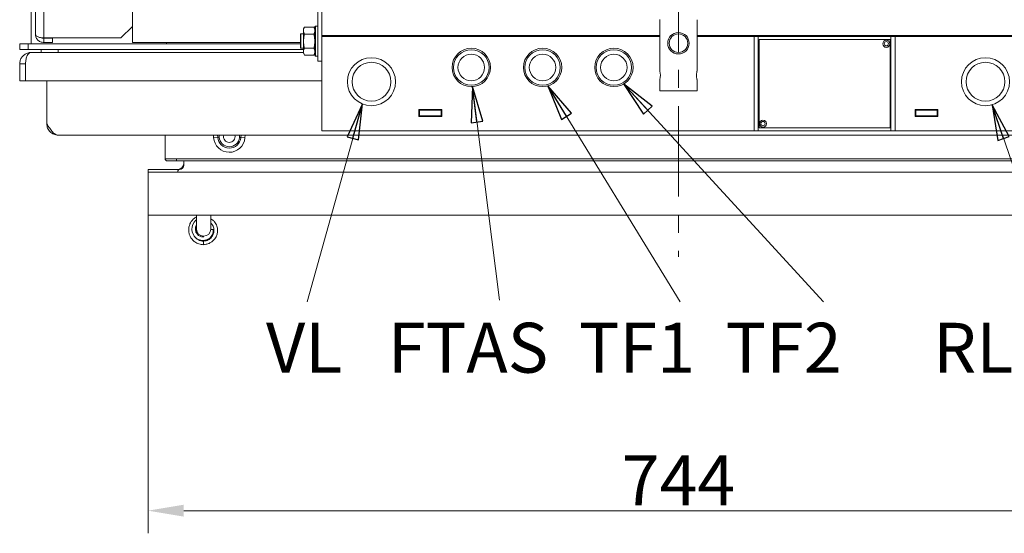
# Model space of a CAD drawing. Extents: x -3929 to -126, y -1158 to 1954.
# Drawn here: x -2498 to -1808, y -1158 to -797 of the extents above; entities that cross this region are included whole.
import ezdxf

# ---------------------------------------------------------------- set-up
doc = ezdxf.new("R2010")
doc.units = 0
doc.header["$LTSCALE"] = 5
doc.linetypes.add('CENTERX2', pattern=[20.32, 12.7, -2.54, 2.54, -2.54])
doc.layers.add('Bemaßungen(Brunner)', color=7, linetype='Continuous', lineweight=25)
doc.layers.add('LAYER14', color=30, linetype='Continuous')
doc.layers.add('SLD-0', color=7, linetype='Continuous')
doc.styles.add('Brunner 2014', font='arial.ttf', dxfattribs={"height": 35})
doc.dimstyles.new('Brunner 2014', dxfattribs={"dimscale": 5, "dimtxt": 35, "dimasz": 5, "dimexe": 3.175, "dimexo": 0, "dimgap": 0.762, "dimtad": 1, "dimdec": 0, "dimrnd": 1e-08, "dimtxsty": 'Brunner 2014', "dimcen": 0.09, "dimdle": 10, "dimclrd": 7, "dimclre": 7, "dimclrt": 7, "dimadec": 1, "dimazin": 2, "dimtfac": 0.666667, "dimtdec": 0, "dimtmove": 0, "dimatfit": 3, "dimldrblk": 'Filled-1', "dimfxl": 1, "dimtolj": 1, "dimlwd": 5, "dimlwe": 5, "dimarcsym": 0})

# ---------------------------------------------------------------- blocks, each defined once
blk = doc.blocks.new('Filled-1')
at = {"color": 0}
for p, q in [((0, 0), (-1, 0.167)), ((-1, 0.167), (-1, -0.167)), ((-1, 0), (0, 0)), ((-1, -0.167), (0, 0))]:
    blk.add_line(p, q, dxfattribs=at)
at = {"color": 0, "flags": 128}
blk.add_lwpolyline([(-1, -0.167), (0, 0), (-1, 0.167), (-1, -0.167)], dxfattribs=at)
at = {"color": 0}
blk.add_solid([(-1, -0.167), (0, 0), (-1, 0.167), (-1, -0.167)], dxfattribs=at)
blk = doc.blocks.new('*D66')
at = {"layer": 'Bemaßungen(Brunner)', "color": 7, "linetype": 'Continuous', "lineweight": 5}
for p, q in [((-2408.34, -934.3), (-2408.34, -1157.53)), ((-1664.34, -934.3), (-1664.34, -1157.53)), ((-2383.34, -1141.65), (-1689.34, -1141.65))]:
    blk.add_line(p, q, dxfattribs=at)
at = {"layer": 'Bemaßungen(Brunner)', "color": 7, "lineweight": 5}
for points in [[(-2383.34, -1137.48), (-2383.34, -1145.82), (-2408.34, -1141.65)], [(-1689.34, -1137.48), (-1689.34, -1145.82), (-1664.34, -1141.65)]]:
    blk.add_solid(points, dxfattribs=at)
at = {"layer": 'Defpoints', "color": 0, "lineweight": 5}
for p in [(-2408.34, -934.3), (-1664.34, -934.3), (-1664.34, -1141.65)]:
    blk.add_point(p, dxfattribs=at)
at = {"layer": 'Bemaßungen(Brunner)', "color": 30, "lineweight": 5, "insert": (-2036.34, -1120.34), "char_height": 35, "attachment_point": 5, "style": 'Brunner 2014'}
blk.add_mtext('\\A1;744', dxfattribs=at)

msp = doc.modelspace()

# ---------------------------------------------------------------- linework, layer by layer
at = {"color": 7, "linetype": 'Continuous', "lineweight": 5}
for p, q in [((-2419.34, -301.3), (-2419.34, -813.3)), ((-2419.34, -301.3), (-2419.34, -813.3)), ((-2481.34, -695.8), (-2481.34, -810.13)), ((-2487.34, -701.8), (-2487.34, -807.3)), ((-2286.34, -717.29), (-2286.34, -808.45)), ((-2490.34, -726.75), (-2490.34, -814.3)), ((-2289.34, -826.3), (-2289.34, -726.3)), ((-2049.34, -797.2), (-2049.34, -833.34)), ((-2023.34, -833.34), (-2023.34, -797.3)), ((-2419.34, -802.13), (-2427.34, -810.13)), ((-2301.14, -807.3), (-2301.34, -807.5)), ((-2301.34, -817.1), (-2301.34, -807.5)), ((-2299.34, -807.3), (-2301.14, -807.3)), ((-2301.14, -807.3), (-2301.14, -817.3)), ((-2298.58, -802.49), (-2299.34, -803.8)), ((-2299.34, -803.8), (-2299.34, -804.94)), ((-2299.34, -804.94), (-2299.34, -812.3)), ((-2298.58, -802.49), (-2292.09, -802.49)), ((-2298.58, -807.4), (-2292.09, -807.4)), ((-2291.34, -803.8), (-2292.09, -802.49)), ((-2290.84, -801.8), (-2291.34, -802.3)), ((-2291.34, -822.3), (-2291.34, -802.3)), ((-2289.34, -801.8), (-2290.84, -801.8)), ((-2290.84, -801.8), (-2290.84, -822.8)), ((-2498.34, -818.3), (-2498.34, -814.3)), ((-2492.34, -814.3), (-2498.34, -814.3)), ((-2492.34, -818.3), (-2492.34, -814.3)), ((-2301.34, -814.3), (-2492.34, -814.3)), ((-2482.34, -810.11), (-2482.34, -810.03)), ((-2481.34, -810.13), (-2427.34, -810.13)), ((-2481.34, -810.3), (-2481.34, -813.3)), ((-2475.34, -810.3), (-2481.34, -810.3)), ((-2475.34, -813.3), (-2481.34, -813.3)), ((-2475.34, -810.3), (-2475.34, -813.3)), ((-2419.34, -813.3), (-2411.12, -813.3)), ((-2301.34, -813.3), (-2411.12, -813.3)), ((-2395.34, -814.3), (-2395.34, -813.3)), ((-2299.34, -812.3), (-2299.34, -819.66)), ((-2286.34, -808.45), (-2286.34, -809.15)), ((-2049.34, -808.45), (-2286.34, -808.45)), ((-2286.34, -809.15), (-2286.34, -875.2)), ((-2049.34, -809.15), (-2286.34, -809.15)), ((-1784.34, -808.45), (-2023.34, -808.45)), ((-1784.34, -809.15), (-2023.34, -809.15)), ((-1983.34, -875.2), (-1983.34, -809.2)), ((-1983.34, -809.2), (-1980.34, -809.2)), ((-1980.34, -809.2), (-1980.34, -875.2)), ((-1887.34, -809.2), (-1980.34, -809.2)), ((-1979.84, -811.2), (-1979.84, -873.2)), ((-1887.84, -811.2), (-1979.84, -811.2)), ((-1887.84, -873.2), (-1887.84, -811.2)), ((-1887.34, -875.2), (-1887.34, -809.2)), ((-1887.34, -809.2), (-1884.34, -809.2)), ((-1884.34, -809.2), (-1884.34, -875.2)), ((-2492.34, -818.3), (-2498.34, -818.3)), ((-2299.34, -818.3), (-2492.34, -818.3)), ((-2299.34, -820.3), (-2490.34, -820.3)), ((-2483.34, -820.3), (-2483.34, -818.3)), ((-2471.34, -820.3), (-2471.34, -818.3)), ((-2301.34, -817.1), (-2301.14, -817.3)), ((-2301.14, -817.3), (-2299.34, -817.3)), ((-2299.34, -819.66), (-2299.34, -820.8)), ((-2299.34, -820.8), (-2298.58, -822.12)), ((-2298.58, -817.21), (-2292.09, -817.21)), ((-2292.09, -822.12), (-2291.34, -820.8)), ((-2498.34, -828.3), (-2494.34, -828.3)), ((-2498.34, -828.3), (-2498.34, -840.3)), ((-2494.34, -828.3), (-2494.34, -840.3)), ((-2494.26, -828.3), (-2494.26, -840.3)), ((-2298.58, -822.12), (-2292.09, -822.12)), ((-2291.34, -822.3), (-2290.84, -822.8)), ((-2290.84, -822.8), (-2289.34, -822.8)), ((-2289.34, -826.3), (-2286.34, -826.3)), ((-2498.34, -840.3), (-2494.34, -840.3)), ((-2494.26, -840.3), (-2286.34, -840.3)), ((-2479.34, -870.3), (-2479.34, -840.3)), ((-2049.34, -839.3), (-2049.34, -847.3)), ((-2023.34, -847.3), (-2023.34, -839.3)), ((-2023.34, -847.3), (-2049.34, -847.3)), ((-2202.34, -860.3), (-2218.34, -860.3)), ((-2218.34, -860.3), (-2218.34, -865.3)), ((-2217.84, -860.8), (-2218.34, -860.8)), ((-2217.84, -860.8), (-2217.84, -864.8)), ((-2202.84, -860.8), (-2217.84, -860.8)), ((-2202.84, -860.8), (-2202.84, -864.8)), ((-2202.34, -860.8), (-2202.84, -860.8)), ((-2202.34, -865.3), (-2202.34, -860.3)), ((-1854.34, -860.3), (-1870.34, -860.3)), ((-1870.34, -860.3), (-1870.34, -865.3)), ((-1869.84, -860.8), (-1870.34, -860.8)), ((-1869.84, -860.8), (-1869.84, -864.8)), ((-1854.84, -860.8), (-1869.84, -860.8)), ((-1854.84, -860.8), (-1854.84, -864.8)), ((-1854.34, -860.8), (-1854.84, -860.8)), ((-1854.34, -865.3), (-1854.34, -860.3)), ((-2217.84, -864.8), (-2218.34, -864.8)), ((-2218.34, -865.3), (-2202.34, -865.3)), ((-2202.84, -864.8), (-2217.84, -864.8)), ((-2202.34, -864.8), (-2202.84, -864.8)), ((-1869.84, -864.8), (-1870.34, -864.8)), ((-1870.34, -865.3), (-1854.34, -865.3)), ((-1854.84, -864.8), (-1869.84, -864.8)), ((-1854.34, -864.8), (-1854.84, -864.8)), ((-1983.34, -875.2), (-2286.34, -875.2)), ((-1980.34, -875.2), (-1983.34, -875.2)), ((-1980.34, -875.2), (-1887.34, -875.2)), ((-1979.84, -873.2), (-1887.84, -873.2)), ((-1884.34, -875.2), (-1887.34, -875.2)), ((-1784.34, -875.2), (-1884.34, -875.2)), ((-2471.34, -878.3), (-1601.34, -878.3)), ((-2396.34, -894.8), (-2396.34, -878.3)), ((-2362.32, -879.89), (-2362.41, -878.3)), ((-2362.32, -879.89), (-2359.42, -879.74)), ((-2359.42, -879.74), (-2359.5, -878.3)), ((-2359.42, -879.74), (-2358.45, -879.69)), ((-2358.53, -878.3), (-2358.45, -879.69)), ((-2344.23, -879.91), (-2344.1, -878.3)), ((-2343.27, -879.99), (-2344.23, -879.91)), ((-2343.12, -878.3), (-2343.27, -879.99)), ((-2340.38, -880.24), (-2343.27, -879.99)), ((-2340.21, -878.3), (-2340.38, -880.24)), ((-2396.34, -894.8), (-2388.34, -894.8)), ((-2388.34, -896.3), (-2394.84, -896.3)), ((-2388.34, -894.8), (-1684.34, -894.8)), ((-2388.34, -894.8), (-2388.34, -896.3)), ((-1684.34, -896.3), (-2388.34, -896.3))]:
    msp.add_line(p, q, dxfattribs=at)
for centre, radius in [((-2036.34, -813.8), 7.5), ((-2036.34, -813.8), 6.5), ((-1890.59, -814.2), 2.5), ((-1890.59, -814.2), 1.5), ((-2181.64, -830.8), 13.45), ((-2181.64, -830.8), 12.45), ((-2181.64, -830.8), 9.32), ((-2131.64, -830.8), 13.45), ((-2131.64, -830.8), 12.45), ((-2131.64, -830.8), 9.32), ((-2081.64, -830.8), 13.45), ((-2081.64, -830.8), 12.45), ((-2081.64, -830.8), 9.32), ((-2251.64, -840.8), 16.85), ((-2251.64, -840.8), 13.6), ((-1821.04, -840.8), 16.85), ((-1821.04, -840.8), 13.6), ((-1977.09, -870.2), 2.5), ((-1977.09, -870.2), 1.5)]:
    msp.add_circle(centre, radius, dxfattribs=at)
for centre, radius, start, end in [((-2062.15, -836.3), 13.16, 346.82494, 13.0004), ((-2351.34, -879.3), 11, 183.07623, 355.10274), ((-2351.34, -879.3), 8.1, 183.07623, 355.10274), ((-2351.34, -879.3), 7.13, 183.07623, 355.10274), ((-2351.34, -879.3), 4.05, 165.70505, 270), ((-2351.34, -879.3), 4.05, 270, 14.29495), ((-2394.84, -894.8), 1.5, 180, 270)]:
    msp.add_arc(centre, radius, start, end, dxfattribs=at)
for points, knots in [([(-2487.34, -807.3), (-2487.3, -807.53), (-2487.24, -807.94), (-2486.72, -808.58), (-2485.96, -809.16), (-2484.91, -809.57), (-2483.84, -809.82), (-2482.62, -810.01), (-2481.76, -810.09), (-2481.34, -810.13)], [0, 0, 0, 0, 0.162208, 0.297562, 0.487289, 0.608171, 0.741057, 0.870185, 1, 1, 1, 1]), ([(-2481.34, -813.3), (-2481.77, -813.28), (-2482.63, -813.22), (-2483.82, -812.81), (-2484.89, -812.19), (-2486.06, -811.14), (-2487.11, -809.49), (-2487.26, -808.03), (-2487.34, -807.3)], [0, 0, 0, 0, 0.13043, 0.259767, 0.382043, 0.512916, 0.758229, 1, 1, 1, 1]), ([(-2299.34, -804.94), (-2299.33, -804.88), (-2299.33, -804.44), (-2299.16, -803.61), (-2298.77, -802.87), (-2298.58, -802.49)], [0, 0, 0, 0, 0.070088, 0.530783, 1, 1, 1, 1]), ([(-2298.58, -807.4), (-2298.79, -807), (-2299.22, -806.19), (-2299.3, -805.36), (-2299.34, -804.94)], [0, 0, 0, 0, 0.495458, 1, 1, 1, 1]), ([(-2299.34, -812.3), (-2299.25, -811.06), (-2299.13, -809.4), (-2298.69, -807.8), (-2298.58, -807.4)], [0, 0, 0, 0, 0.747436, 1, 1, 1, 1]), ([(-2292.09, -802.49), (-2291.88, -802.89), (-2291.45, -803.69), (-2291.38, -804.52), (-2291.34, -804.94)], [0, 0, 0, 0, 0.495458, 1, 1, 1, 1]), ([(-2291.34, -804.94), (-2291.34, -805), (-2291.34, -805.44), (-2291.51, -806.27), (-2291.9, -807.02), (-2292.09, -807.4)], [0, 0, 0, 0, 0.070088, 0.530783, 1, 1, 1, 1]), ([(-2292.09, -807.4), (-2291.98, -807.8), (-2291.54, -809.4), (-2291.42, -811.06), (-2291.34, -812.3)], [0, 0, 0, 0, 0.252564, 1, 1, 1, 1]), ([(-2481.34, -810.3), (-2481.55, -810.29), (-2481.98, -810.26), (-2482.43, -810.12), (-2482.62, -810.01), (-2482.65, -809.99)], [0, 0, 0, 0, 0.463939, 0.936818, 1, 1, 1, 1]), ([(-2298.58, -817.21), (-2298.88, -816.02), (-2299.28, -814.4), (-2299.32, -812.74), (-2299.34, -812.3)], [0, 0, 0, 0, 0.735329, 1, 1, 1, 1]), ([(-2291.34, -812.3), (-2291.35, -812.74), (-2291.39, -814.4), (-2291.8, -816.02), (-2292.09, -817.21)], [0, 0, 0, 0, 0.264671, 1, 1, 1, 1]), ([(-2498.34, -828.3), (-2498.32, -827.88), (-2498.28, -827.02), (-2497.96, -825.77), (-2497.46, -824.59), (-2496.8, -823.53), (-2496, -822.61), (-2495.06, -821.81), (-2493.98, -821.14), (-2492.8, -820.66), (-2491.57, -820.36), (-2490.75, -820.32), (-2490.34, -820.3)], [0, 0, 0, 0, 0.095902, 0.194587, 0.290137, 0.388625, 0.483032, 0.579647, 0.685023, 0.792852, 0.895405, 1, 1, 1, 1]), ([(-2490.34, -820.3), (-2490.65, -820.35), (-2491.23, -820.43), (-2492.16, -821.13), (-2493.18, -822.44), (-2493.81, -824.45), (-2494.14, -826.53), (-2494.22, -827.7), (-2494.26, -828.3)], [0, 0, 0, 0, 0.160338, 0.297216, 0.50021, 0.735008, 0.863571, 1, 1, 1, 1]), ([(-2299.34, -819.66), (-2299.33, -819.61), (-2299.33, -819.17), (-2299.16, -818.34), (-2298.77, -817.59), (-2298.58, -817.21)], [0, 0, 0, 0, 0.070088, 0.530783, 1, 1, 1, 1]), ([(-2298.58, -822.12), (-2298.79, -821.72), (-2299.22, -820.92), (-2299.3, -820.08), (-2299.34, -819.66)], [0, 0, 0, 0, 0.495458, 1, 1, 1, 1]), ([(-2292.09, -817.21), (-2291.88, -817.61), (-2291.45, -818.41), (-2291.38, -819.24), (-2291.34, -819.66)], [0, 0, 0, 0, 0.495458, 1, 1, 1, 1]), ([(-2291.34, -819.66), (-2291.34, -819.72), (-2291.34, -820.16), (-2291.51, -820.99), (-2291.9, -821.74), (-2292.09, -822.12)], [0, 0, 0, 0, 0.070088, 0.530783, 1, 1, 1, 1]), ([(-2494.34, -828.3), (-2494.33, -828.12), (-2494.31, -827.74), (-2494.24, -827.36), (-2494.17, -827.17), (-2494.17, -827.16)], [0, 0, 0, 0, 0.478596, 0.970145, 1, 1, 1, 1]), ([(-2023.34, -839.3), (-2023.34, -839.27), (-2023.36, -839.21), (-2023.47, -838.7), (-2023.59, -837.96), (-2023.68, -837.01), (-2023.7, -835.99), (-2023.63, -835.02), (-2023.52, -834.18), (-2023.4, -833.59), (-2023.33, -833.3), (-2023.34, -833.33), (-2023.34, -833.34)], [0, 0, 0, 0, 0.1054584, 0.2108527, 0.317926, 0.4263048, 0.5327997, 0.6371395, 0.7424163, 0.8502284, 0.9582907, 1, 1, 1, 1]), ([(-2479.34, -870.3), (-2478.66, -871.37), (-2477.3, -873.51), (-2475.26, -876.19), (-2473.27, -877.97), (-2471.96, -878.2), (-2471.34, -878.3)], [0, 0, 0, 0, 0.254649, 0.509541, 0.764434, 1, 1, 1, 1])]:
    msp.add_open_spline(points, degree=3, knots=knots, dxfattribs=at)
msp.add_open_spline([(-2471.34, -878.3), (-2472.38, -878.18), (-2474.48, -877.94), (-2477.12, -876.09), (-2478.97, -873.45), (-2479.22, -871.35), (-2479.34, -870.3)], degree=3, dxfattribs=at)
at = {"layer": 'LAYER14', "color": 7, "linetype": 'CENTERX2', "lineweight": 5}
msp.add_line((-2036.34, -146.71), (-2036.34, -963.68), dxfattribs=at)
at = {"layer": 'LAYER14', "linetype": 'Continuous', "lineweight": 5}
for p, q in [((-2383.34, -899.3), (-2383.34, -896.3)), ((-2408.34, -904.3), (-2408.34, -902.3)), ((-2408.34, -902.3), (-2407.34, -902.3)), ((-2408.34, -905.3), (-2408.34, -904.3)), ((-2407.34, -904.3), (-2408.34, -904.3)), ((-2388.54, -902.3), (-2407.34, -902.3)), ((-2407.34, -904.3), (-2388.54, -904.3)), ((-1670.44, -904.3), (-2402.24, -904.3)), ((-2388.54, -902.3), (-2387.54, -902.3)), ((-2387.54, -902.3), (-2386.34, -902.3)), ((-2387.34, -903.3), (-2387.34, -904.3)), ((-2408.34, -905.3), (-2408.34, -913.3)), ((-2408.34, -914.3), (-2408.34, -913.3)), ((-2408.34, -914.3), (-2408.34, -925.3)), ((-2408.34, -925.3), (-2408.34, -934.3)), ((-2408.34, -934.3), (-1664.34, -934.3))]:
    msp.add_line(p, q, dxfattribs=at)
for centre, radius, start, end in [((-2387.34, -898.3), 4, 270, 0), ((-2386.34, -903.3), 1, 90, 180), ((-2386.34, -899.3), 3, 270, 0)]:
    msp.add_arc(centre, radius, start, end, dxfattribs=at)
at = {"layer": 'SLD-0', "linetype": 'Continuous', "lineweight": 5}
for p, q in [((-2374.34, -934.3), (-2374.34, -944.15)), ((-2364.34, -944.15), (-2364.34, -934.3)), ((-2374.34, -944.15), (-2374.34, -946.97)), ((-2364.34, -944.54), (-2364.34, -944.15)), ((-2374.61, -950.42), (-2374.68, -950.58)), ((-2374.34, -950.63), (-2374.34, -950.88)), ((-2369.34, -952.6), (-2369.34, -955.1)), ((-2364.34, -950.29), (-2364.34, -949.66))]:
    msp.add_line(p, q, dxfattribs=at)
at = {"layer": 'SLD-0', "linetype": 'Continuous', "lineweight": 5, "flags": 128}
msp.add_lwpolyline([(-2374.34, -937.58), (-2374.81, -937.93), (-2376.02, -939.29), (-2376.91, -940.85), (-2377.44, -942.56), (-2377.6, -944.35), (-2377.36, -946.13), (-2376.74, -947.81), (-2375.76, -949.31), (-2374.49, -950.53), (-2372.99, -951.44), (-2371.35, -951.98), (-2369.59, -952.13), (-2367.42, -951.74), (-2365.08, -950.43), (-2364.03, -949.34), (-2363.19, -947.96), (-2362.67, -946.32), (-2362.59, -944.51), (-2362.59, -944.51)], dxfattribs=at)
at = {"layer": 'SLD-0', "linetype": 'Continuous', "lineweight": 5}
for centre, radius, start, end in [((-2369.34, -944.13), 5, 180.17181, 359.82819), ((-2363.49, -950.52), 6.08, 81.46713, 97.99467)]:
    msp.add_arc(centre, radius, start, end, dxfattribs=at)
for points, knots in [([(-2374.34, -935.69), (-2374.51, -935.76), (-2375.49, -936.17), (-2376.86, -937.42), (-2378.16, -939.01), (-2378.91, -940.42), (-2379.35, -941.56), (-2379.65, -942.71), (-2379.84, -944), (-2379.85, -945.52), (-2379.57, -947.34), (-2378.84, -949.37), (-2377.5, -951.46), (-2375.45, -953.35), (-2372.66, -954.82), (-2370.48, -955.01), (-2369.34, -955.1)], [0, 0, 0, 0, 0.021103, 0.114768, 0.19707, 0.245314, 0.288234, 0.330785, 0.374739, 0.430233, 0.49721, 0.575325, 0.664464, 0.764969, 0.876939, 1, 1, 1, 1]), ([(-2369.34, -955.1), (-2368.54, -955.01), (-2367.02, -954.84), (-2364.97, -954), (-2363.28, -952.89), (-2361.97, -951.62), (-2361, -950.28), (-2360.17, -948.65), (-2359.65, -946.83), (-2359.53, -944.99), (-2359.73, -942.93), (-2360.41, -940.93), (-2361.65, -939.07), (-2362.87, -937.79), (-2363.86, -937.17), (-2364.34, -936.87)], [0, 0, 0, 0, 0.093886, 0.180281, 0.259147, 0.330923, 0.395543, 0.453235, 0.548315, 0.617136, 0.670707, 0.792697, 0.861766, 0.934514, 1, 1, 1, 1]), ([(-2369.27, -949.57), (-2369.38, -949.59), (-2369.88, -949.7), (-2370.79, -949.57), (-2371.9, -949.24), (-2372.92, -948.64), (-2373.79, -947.83), (-2374.48, -946.85), (-2374.93, -945.74), (-2375.14, -944.55), (-2375.08, -943.35), (-2374.83, -942.24), (-2374.49, -941.6), (-2374.34, -941.31)], [0, 0, 0, 0, 0.02922, 0.126829, 0.223153, 0.32058, 0.419061, 0.518511, 0.618371, 0.718318, 0.818298, 0.918196, 1, 1, 1, 1]), ([(-2364.34, -939.94), (-2364.3, -939.97), (-2363.58, -940.46), (-2362.82, -941.76), (-2362.13, -943.67), (-2361.99, -945.65), (-2362.48, -947.89), (-2363.83, -950.14), (-2365.75, -951.62), (-2367.68, -952.4), (-2368.77, -952.53), (-2369.34, -952.6)], [0, 0, 0, 0, 0.006692, 0.15134, 0.247815, 0.361064, 0.491875, 0.641127, 0.809797, 0.902231, 1, 1, 1, 1]), ([(-2369.34, -952.6), (-2370, -952.56), (-2371.27, -952.48), (-2373.02, -951.82), (-2374.44, -950.87), (-2375.46, -949.97), (-2375.8, -949.3), (-2375.9, -949.09)], [0, 0, 0, 0, 0.252592, 0.488621, 0.708, 0.910684, 1, 1, 1, 1])]:
    msp.add_open_spline(points, degree=3, knots=knots, dxfattribs=at)

# ---------------------------------------------------------------- texts
at = {"layer": 'LAYER14', "color": 7, "lineweight": 5, "insert": (-2325.57, -1009.88), "char_height": 35, "attachment_point": 1, "style": 'Brunner 2014'}
msp.add_mtext('VL   FTAS  TF1  TF2      RL', dxfattribs=at)

# ---------------------------------------------------------------- dimensions: what is measured, and where the dimension line sits
at = {"layer": 'Bemaßungen(Brunner)', "lineweight": 5}
dim = msp.add_linear_dim(base=(-1664.34, -1141.65), p1=(-2408.34, -934.3), p2=(-1664.34, -934.3), dimstyle='Brunner 2014', override={"dimclrt": 30}, dxfattribs=at)
dim.commit()
dim.dimension.update_dxf_attribs({"geometry": '*D66', "text_midpoint": (-2036.34, -1120.34)})

# ---------------------------------------------------------------- leaders
at = {"layer": 'SLD-0', "color": 7, "lineweight": 5}
for points in [[(-2074.79, -842.38), (-1934.73, -995.21)], [(-2180.82, -844.23), (-2161.8, -994)], [(-2127.96, -843.74), (-2035.04, -995.21)], [(-2257.97, -856.42), (-2296.62, -995.21)], [(-1816.41, -857), (-1769.18, -995.21)]]:
    msp.add_leader(points, dimstyle='Brunner 2014', dxfattribs=at)

doc.saveas('drawing.dxf')
